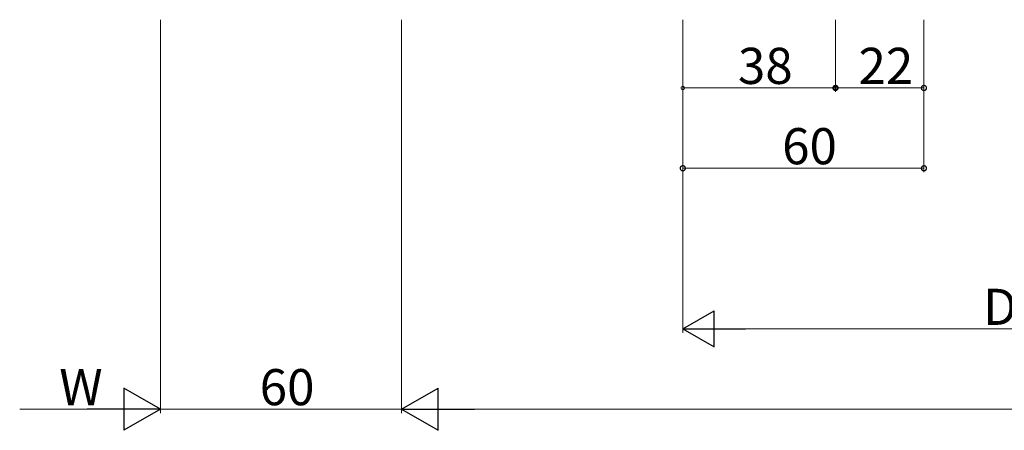
# Model space of a CAD drawing. Extents: x 0 to 1587, y 0 to 1128.
# Drawn here: x 705 to 950, y 548 to 650 of the extents above; entities that cross this region are included whole.
import ezdxf

# ---------------------------------------------------------------- set-up
doc = ezdxf.new("R2010")
doc.units = 0
doc.layers.add('YKK_D', color=6, linetype='CONTINUOUS', lineweight=13)
doc.styles.get("Standard").update_dxf_attribs({"font": 'ROMANS.SHX', "bigfont": 'EXTFONT.SHX'})

msp = doc.modelspace()

# ---------------------------------------------------------------- linework, layer by layer
at = {"layer": 'YKK_D', "ltscale": 1.5}
for p, q in [((739.6, 649.8), (739.6, 551.8)), ((739.6, 649.8), (739.6, 551.8)), ((799.6, 649.8), (799.6, 551.8)), ((799.6, 649.8), (799.6, 551.8)), ((869.6, 649.8), (869.6, 571.8)), ((869.6, 649.8), (869.6, 631.8)), ((869.6, 649.8), (869.6, 611.8)), ((907.6, 649.8), (907.6, 631.8)), ((907.6, 649.8), (907.6, 631.8)), ((929.6, 649.8), (929.6, 631.8)), ((929.6, 649.8), (929.6, 611.8)), ((907.6, 632.8), (869.6, 632.8)), ((907.6, 632.8), (929.6, 632.8)), ((869.6, 612.8), (929.6, 612.8)), ((1020.6, 572.8), (878.6, 572.8)), ((729.1, 552.8), (704.6, 552.8)), ((799.6, 552.8), (739.6, 552.8)), ((810.1, 552.8), (1432.1, 552.8))]:
    msp.add_line(p, q, dxfattribs=at)
at = {"layer": 'YKK_D', "lineweight": -2}
for p, q in [((869.6, 572.8), (877.39, 577.3)), ((877.39, 568.3), (877.39, 577.3)), ((869.6, 572.8), (877.39, 568.3)), ((869.6, 572.8), (885.19, 572.8)), ((739.6, 552.8), (730.51, 558.05)), ((730.51, 558.05), (730.51, 547.55)), ((799.6, 552.8), (808.69, 558.05)), ((808.69, 547.55), (808.69, 558.05)), ((739.6, 552.8), (721.41, 552.8)), ((739.6, 552.8), (730.51, 547.55)), ((799.6, 552.8), (808.69, 547.55)), ((799.6, 552.8), (817.79, 552.8))]:
    msp.add_line(p, q, dxfattribs=at)
at = {"layer": 'YKK_D', "linetype": 'ByBlock'}
for points, const_width in [([(869.71, 632.8, 1), (869.49, 632.8, 1)], 0.85), ([(907.76, 632.8, 1), (907.44, 632.8, 1)], 1.27), ([(907.49, 632.8, 1), (907.71, 632.8, 1)], 0.85), ([(929.44, 632.8, 1), (929.76, 632.8, 1)], 1.27), ([(869.76, 612.8, 1), (869.44, 612.8, 1)], 1.27), ([(929.44, 612.8, 1), (929.76, 612.8, 1)], 1.27)]:
    msp.add_lwpolyline(points, format="xyb", close=True, dxfattribs=dict(at, const_width=const_width))

# ---------------------------------------------------------------- texts
at = {"layer": 'YKK_D'}
for s, p in [('38', (883.32, 633.8)), ('22', (913.32, 633.8)), ('60', (894.32, 613.8)), ('DW', (944.32, 573.8)), ('W', (714.45, 553.8)), ('60', (764.32, 553.8))]:
    msp.add_text(s, height=9, dxfattribs=at).set_placement(p)

doc.saveas('drawing.dxf')
